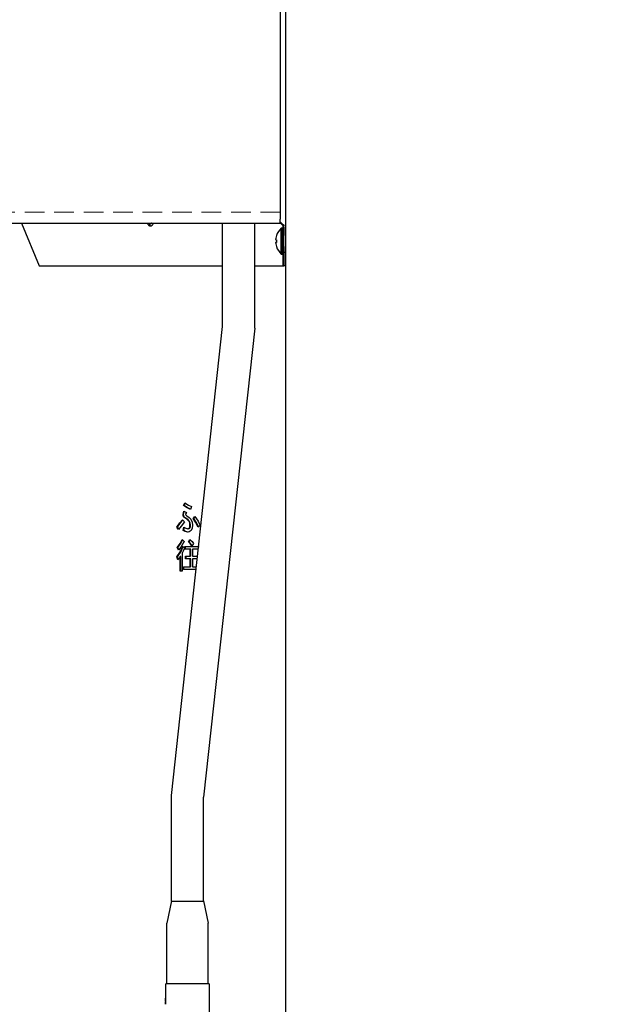
# Model space of a CAD drawing. Extents: x 0 to 420, y 0 to 297.
# Drawn here: x 178 to 194, y 46 to 71 of the extents above; entities that cross this region are included whole.
import ezdxf

# ---------------------------------------------------------------- set-up
doc = ezdxf.new("R2010")
doc.units = 0
doc.linetypes.add('DASHED', pattern=[0.75, 0.5, -0.25])
doc.layers.get('0').update_dxf_attribs({"linetype": 'CONTINUOUS'})
doc.layers.add('DD0', color=7, linetype='CONTINUOUS')
doc.layers.add('M1', color=3, linetype='CONTINUOUS')
doc.styles.get("Standard").update_dxf_attribs({"font": 'txt', "bigfont": 'BIGFONT'})
doc.dimstyles.get("Standard").update_dxf_attribs({"dimtxt": 3.2, "dimasz": 3, "dimexe": 1.5, "dimexo": 0, "dimgap": 1, "dimtad": 3, "dimtih": 1, "dimtoh": 1, "dimdsep": 46, "dimtxsty": 'STANDARD', "dimblk1": 'OPEN', "dimblk2": 'OPEN', "dimsah": 1, "dimcen": 0.09, "dimadec": 0, "dimazin": 0, "dimtfac": 1, "dimtdec": 4, "dimtofl": 0, "dimtmove": 0, "dimatfit": 3, "dimfxl": 1, "dimtolj": 1, "dimtzin": 0, "dimlwd": 13, "dimlwe": 13, "dimarcsym": 0})

# ---------------------------------------------------------------- blocks, each defined once
blk = doc.blocks.new('_OPEN')
at = {"color": 0, "lineweight": 13}
for p, q in [((-0.965926, 0.258819), (0, 0)), ((0, 0), (-1, 0)), ((0, 0), (-0.965926, -0.258819))]:
    blk.add_line(p, q, dxfattribs=at)
blk = doc.blocks.new('*D6')
for p in [(172.522614, 66.101212), (223.514114, 42.234711), (223.514114, 27.18627)]:
    blk.add_point(p)
at = {"layer": 'DD0', "linetype": 'CONTINUOUS'}
for p, q in [((172.522614, 66.101212), (172.522614, 25.68627)), ((223.514114, 42.234711), (223.514114, 25.68627)), ((175.522614, 27.18627), (220.514114, 27.18627))]:
    blk.add_line(p, q, dxfattribs=at)
at = {"layer": 'DD0', "xscale": 3, "yscale": 3, "rotation": 180}
blk.add_blockref('_OPEN', (172.522614, 27.18627), dxfattribs=at)
at = {"layer": 'DD0', "xscale": 3, "yscale": 3}
blk.add_blockref('_OPEN', (223.514114, 27.18627), dxfattribs=at)
at = {"layer": 'DD0', "width": 0.833333}
blk.add_text('７３０', height=2.5, dxfattribs=at).set_placement((194.476698, 27.886271))

msp = doc.modelspace()

# ---------------------------------------------------------------- linework, layer by layer
at = {"layer": 'M1', "linetype": 'CONTINUOUS', "lineweight": 25}
for p, q in [((185.038612, 175.658213), (185.038612, 68.30971)), ((185.171612, 175.658213), (185.171612, 42.724712)), ((185.038612, 68.30971), (185.038612, 66.101211)), ((174.654113, 65.999711), (185.038612, 65.999711)), ((178.454068, 65.999711), (178.908307, 64.914712)), ((181.679741, 65.97196), (181.665864, 65.999711)), ((181.694192, 65.999711), (181.698637, 65.993423)), ((181.70316, 65.999711), (181.723375, 65.971122)), ((181.810109, 65.999711), (181.796234, 65.97196)), ((183.571844, 63.370027), (183.571844, 65.999711)), ((184.390844, 63.325508), (184.390844, 65.999711)), ((185.038612, 65.999711), (185.038612, 66.101211)), ((185.038612, 66.034963), (185.101612, 65.97196)), ((185.115947, 65.936124), (185.038612, 66.013458)), ((185.109824, 65.942245), (185.109824, 65.68471)), ((185.136612, 65.264712), (185.136612, 65.936959)), ((185.094612, 65.873711), (185.066612, 65.873711)), ((185.066612, 65.544712), (185.066612, 65.873711)), ((185.094612, 65.544712), (185.094612, 65.873711)), ((185.136612, 65.68471), (185.094612, 65.68471)), ((185.134573, 65.897355), (185.134573, 65.68471)), ((184.926601, 65.579712), (184.944357, 65.579712)), ((184.926601, 65.509711), (184.944357, 65.509711)), ((185.066612, 65.215712), (185.066612, 65.544712)), ((185.094612, 65.215712), (185.094612, 65.544712)), ((185.066612, 65.215712), (185.094612, 65.215712)), ((185.094612, 65.404712), (185.136612, 65.404712)), ((185.109824, 65.404712), (185.109824, 64.914712)), ((185.134573, 65.404712), (185.134573, 64.914712)), ((185.136612, 64.914712), (185.136612, 65.264712)), ((185.136612, 65.264712), (185.171612, 65.264712)), ((178.908307, 64.914712), (183.571844, 64.914712)), ((184.390844, 64.914712), (185.109824, 64.914712)), ((185.109824, 64.914712), (185.134573, 64.914712)), ((185.171612, 64.914712), (185.136612, 64.914712)), ((182.270111, 51.43182), (183.571844, 63.370027)), ((184.390844, 63.325508), (183.089111, 51.387301)), ((182.575923, 58.632434), (182.589095, 58.67166)), ((182.581545, 58.814034), (182.611746, 58.88522)), ((182.655226, 58.763409), (182.581545, 58.814034)), ((182.596394, 58.814034), (182.581545, 58.814034)), ((182.589095, 58.67166), (182.652016, 58.636068)), ((182.590772, 58.632434), (182.603944, 58.67166)), ((182.596394, 58.814034), (182.626596, 58.88522)), ((182.670075, 58.763409), (182.596394, 58.814034)), ((182.611746, 58.88522), (182.704424, 58.82517)), ((182.75269, 58.710813), (182.655226, 58.763409)), ((182.755068, 58.717543), (182.670075, 58.763409)), ((182.704424, 58.82517), (182.780375, 58.789119)), ((182.780375, 58.789119), (182.75269, 58.710813)), ((182.489602, 58.369356), (182.55386, 58.447422)), ((182.504451, 58.369356), (182.561599, 58.438784)), ((182.55386, 58.447422), (182.601681, 58.394033)), ((182.566445, 58.579118), (182.575923, 58.632434)), ((182.568511, 58.555481), (182.566445, 58.579118)), ((182.581295, 58.579118), (182.566445, 58.579118)), ((182.579029, 58.529288), (182.568511, 58.555481)), ((182.609931, 58.50132), (182.579029, 58.529288)), ((182.593878, 58.529288), (182.579029, 58.529288)), ((182.581295, 58.579118), (182.590772, 58.632434)), ((182.58336, 58.555481), (182.581295, 58.579118)), ((182.593878, 58.529288), (182.58336, 58.555481)), ((182.624781, 58.50132), (182.593878, 58.529288)), ((182.652016, 58.472339), (182.609931, 58.50132)), ((182.666865, 58.472339), (182.624781, 58.50132)), ((182.638631, 58.607571), (182.631882, 58.582677)), ((182.652016, 58.636068), (182.638631, 58.607571)), ((182.683967, 58.446771), (182.652016, 58.472339)), ((182.666865, 58.472339), (182.652016, 58.472339)), ((182.659567, 58.554203), (182.721303, 58.510107)), ((182.698817, 58.446771), (182.666865, 58.472339)), ((182.71997, 58.404712), (182.683967, 58.446771)), ((182.73482, 58.404712), (182.698817, 58.446771)), ((182.736253, 58.36906), (182.71997, 58.404712)), ((182.73482, 58.404712), (182.71997, 58.404712)), ((182.721303, 58.510107), (182.765273, 58.465219)), ((182.751102, 58.36906), (182.73482, 58.404712)), ((182.765273, 58.465219), (182.79846, 58.387093)), ((182.825676, 58.486575), (182.870979, 58.532847)), ((182.885432, 58.391302), (182.825676, 58.486575)), ((182.840525, 58.486575), (182.825676, 58.486575)), ((182.840525, 58.486575), (182.876923, 58.523751)), ((182.900281, 58.391302), (182.840525, 58.486575)), ((182.870979, 58.532847), (182.948722, 58.413871)), ((182.948722, 58.413871), (182.999337, 58.308609)), ((182.410402, 58.265897), (182.489602, 58.369356)), ((182.453188, 58.20539), (182.410402, 58.265897)), ((182.425252, 58.265897), (182.410402, 58.265897)), ((182.425252, 58.265897), (182.504451, 58.369356)), ((182.46076, 58.215679), (182.425252, 58.265897)), ((182.516549, 58.291467), (182.453188, 58.20539)), ((182.601681, 58.394033), (182.516549, 58.291467)), ((182.568961, 58.180475), (182.586579, 58.265897)), ((182.618143, 58.151227), (182.568961, 58.180475)), ((182.583811, 58.180475), (182.568961, 58.180475)), ((182.583811, 58.180475), (182.601428, 58.265897)), ((182.632992, 58.151227), (182.583811, 58.180475)), ((182.586579, 58.265897), (182.640158, 58.234943)), ((182.684735, 58.134204), (182.618143, 58.151227)), ((182.699584, 58.134204), (182.632992, 58.151227)), ((182.640158, 58.234943), (182.684735, 58.223187)), ((182.684735, 58.223187), (182.710048, 58.227464)), ((182.699584, 58.223187), (182.684735, 58.223187)), ((182.699584, 58.223187), (182.724898, 58.227464)), ((182.710048, 58.227464), (182.72752, 58.240982)), ((182.724898, 58.227464), (182.742369, 58.240982)), ((182.772823, 58.176914), (182.72641, 58.141013)), ((182.742369, 58.240982), (182.72752, 58.240982)), ((182.742622, 58.315729), (182.736253, 58.36906)), ((182.757471, 58.315729), (182.742622, 58.315729)), ((182.757471, 58.315729), (182.751102, 58.36906)), ((182.796885, 58.232909), (182.772823, 58.176914)), ((182.805543, 58.315729), (182.796885, 58.232909)), ((182.79846, 58.387093), (182.805543, 58.315729)), ((182.951518, 58.258779), (182.885432, 58.391302)), ((182.966367, 58.258779), (182.900281, 58.391302)), ((182.999337, 58.308609), (182.951518, 58.258779)), ((182.496246, 57.847936), (182.54631, 57.946745)), ((182.511095, 57.847936), (182.561159, 57.946745)), ((182.54631, 57.946745), (182.594129, 57.893356)), ((182.72641, 58.141013), (182.684735, 58.134204)), ((182.704868, 57.889795), (182.742622, 57.950304)), ((182.719718, 57.889795), (182.757471, 57.950304)), ((182.742622, 57.950304), (182.795437, 57.896037)), ((182.415434, 57.743864), (182.496246, 57.847936)), ((182.448154, 57.676237), (182.415434, 57.743864)), ((182.430284, 57.743864), (182.415434, 57.743864)), ((182.430284, 57.743864), (182.511095, 57.847936)), ((182.457445, 57.687725), (182.430284, 57.743864)), ((182.512205, 57.755432), (182.448154, 57.676237)), ((182.504344, 57.643609), (182.55386, 57.779458)), ((182.579029, 57.875559), (182.512205, 57.755432)), ((182.519194, 57.643609), (182.568709, 57.779458)), ((182.568008, 57.648191), (182.548826, 57.601492)), ((182.55386, 57.779458), (182.606715, 57.726067)), ((182.591613, 57.70827), (182.568008, 57.648191)), ((182.614264, 57.768779), (182.959067, 57.768779)), ((182.614264, 57.701415), (182.614264, 57.768779)), ((182.751943, 57.701415), (182.614264, 57.701415)), ((182.629114, 57.701415), (182.629114, 57.768779)), ((182.745355, 57.845506), (182.704868, 57.889795)), ((182.719718, 57.889795), (182.704868, 57.889795)), ((182.760204, 57.845506), (182.719718, 57.889795)), ((182.787925, 57.775897), (182.745355, 57.845506)), ((182.751943, 57.523186), (182.751943, 57.701415)), ((182.766792, 57.701415), (182.751943, 57.701415)), ((182.795475, 57.787832), (182.760204, 57.845506)), ((182.766792, 57.523186), (182.766792, 57.701415)), ((182.83071, 57.843524), (182.787925, 57.775897)), ((182.795437, 57.896037), (182.83071, 57.843524)), ((182.805543, 57.701415), (182.805543, 57.523186)), ((182.953743, 57.701415), (182.805543, 57.701415)), ((182.959067, 57.768779), (182.959067, 57.750244)), ((182.407884, 57.505389), (182.504344, 57.643609)), ((182.438086, 57.434202), (182.407884, 57.505389)), ((182.422734, 57.505389), (182.407884, 57.505389)), ((182.422734, 57.505389), (182.519194, 57.643609)), ((182.448001, 57.445835), (182.422734, 57.505389)), ((182.465091, 57.465887), (182.438086, 57.434202)), ((182.495228, 57.512509), (182.465091, 57.465887)), ((182.495228, 57.142338), (182.495228, 57.512509)), ((182.510077, 57.512509), (182.495228, 57.512509)), ((182.510077, 57.142338), (182.510077, 57.512509)), ((182.548826, 57.601492), (182.548826, 57.142338)), ((182.629364, 57.523186), (182.751943, 57.523186)), ((182.629364, 57.455823), (182.629364, 57.523186)), ((182.751943, 57.455823), (182.629364, 57.455823)), ((182.644213, 57.455823), (182.644213, 57.523186)), ((182.766792, 57.523186), (182.751943, 57.523186)), ((182.751943, 57.249118), (182.751943, 57.455823)), ((182.766792, 57.455823), (182.751943, 57.455823)), ((182.766792, 57.249118), (182.766792, 57.455823)), ((182.805543, 57.523186), (182.934309, 57.523186)), ((182.805543, 57.455823), (182.805543, 57.249118)), ((182.926964, 57.455823), (182.805543, 57.455823)), ((182.576511, 57.249118), (182.751943, 57.249118)), ((182.576511, 57.181754), (182.576511, 57.249118)), ((182.89708, 57.181754), (182.576511, 57.181754)), ((182.59136, 57.181754), (182.59136, 57.249118)), ((182.766792, 57.249118), (182.751943, 57.249118)), ((182.805543, 57.249118), (182.904425, 57.249118)), ((182.548826, 57.142338), (182.495228, 57.142338)), ((182.270111, 48.744711), (182.270111, 51.43182)), ((183.089111, 48.744711), (183.089111, 51.387301)), ((182.271744, 48.752629), (182.154611, 48.184711)), ((182.271744, 48.744711), (183.089111, 48.744711)), ((183.087478, 48.752629), (183.204611, 48.184711)), ((182.154611, 46.644711), (182.154611, 48.184711)), ((183.204611, 46.644711), (183.204611, 48.184711)), ((182.119612, 46.623711), (182.119612, 46.420583)), ((182.140612, 46.644711), (183.218611, 46.644711)), ((183.239612, 45.104711), (183.239612, 46.623711)), ((182.119612, 46.420583), (182.12223, 46.420583)), ((182.119612, 46.420583), (182.119612, 46.414108)), ((182.119612, 46.414108), (182.123409, 46.414108)), ((182.119612, 46.414108), (182.119612, 46.297436)), ((182.12223, 46.420583), (182.123409, 46.414108)), ((182.119612, 46.297436), (182.119612, 46.269552)), ((182.119612, 46.25419), (182.119612, 46.269552)), ((182.119612, 46.258186), (182.119612, 46.255841)), ((182.119612, 46.234119), (182.119612, 46.25419)), ((182.119612, 46.25419), (182.121532, 46.25419)), ((182.119612, 46.234119), (182.122353, 46.234119)), ((182.119612, 46.214048), (182.119612, 46.234119)), ((182.119612, 46.214048), (182.121532, 46.214048)), ((182.119612, 46.198687), (182.119612, 46.214048)), ((182.119612, 46.198687), (182.119612, 46.177137)), ((182.119612, 46.183618), (182.11994, 46.183618)), ((182.119612, 46.17326), (182.119612, 46.183618)), ((182.119612, 46.150599), (182.119612, 46.17326)), ((182.119612, 46.17326), (182.121532, 46.17326)), ((182.119612, 46.127291), (182.119612, 46.150599)), ((182.119612, 46.150599), (182.122353, 46.150599)), ((182.119612, 46.127291), (182.121586, 46.127291)), ((182.119612, 46.117579), (182.119612, 46.127291)), ((182.119612, 46.117579), (182.119896, 46.117579))]:
    msp.add_line(p, q, dxfattribs=at)
at = {"layer": 'M1', "color": 2, "linetype": 'DASHED', "lineweight": 13}
msp.add_line((185.038612, 66.281111), (172.522612, 66.281111), dxfattribs=at)
at = {"layer": 'M1', "linetype": 'CONTINUOUS', "lineweight": 25}
for centre, radius, start, end in [((185.361278, 65.544711), 0.440278, 161.253977, 170.85169), ((185.361278, 65.544711), 0.441667, 131.849003, 161.250032), ((185.361278, 65.544711), 0.440278, 189.14831, 198.746023), ((185.361278, 65.544711), 0.441667, 198.749968, 228.150997), ((182.140612, 46.623711), 0.021, 90, 180), ((183.218611, 46.623711), 0.021, 0, 90)]:
    msp.add_arc(centre, radius, start, end, dxfattribs=at)
at = {"layer": 'M1', "linetype": 'CONTINUOUS', "lineweight": 25, "extrusion": (0, 0, -1)}
for points, knots in [([(181.693908, 66.000111), (181.694046, 65.998998), (181.694185, 65.997885), (181.694114, 65.996565), (181.694044, 65.995244), (181.693766, 65.993715), (181.693315, 65.992167), (181.692864, 65.990619), (181.692241, 65.98905), (181.691438, 65.987427), (181.690635, 65.985804), (181.689652, 65.984126), (181.688513, 65.98242), (181.687374, 65.980715), (181.686079, 65.978982), (181.684591, 65.977234), (181.683103, 65.975486), (181.681422, 65.973723), (181.679741, 65.97196)], [0, 0, 0, 0, 1, 1, 1, 2, 2, 2, 3, 3, 3, 4, 4, 4, 5, 5, 5, 6, 6, 6, 6]), ([(181.737986, 65.921323), (181.732579, 65.922283), (181.727171, 65.923243), (181.721887, 65.925485), (181.716604, 65.927726), (181.711444, 65.931249), (181.70646, 65.935582), (181.701476, 65.939915), (181.696667, 65.945059), (181.692243, 65.951257), (181.687819, 65.957456), (181.68378, 65.964708), (181.679741, 65.97196)], [0, 0, 0, 0, 1, 1, 1, 2, 2, 2, 3, 3, 3, 4, 4, 4, 4]), ([(181.698637, 65.993423), (181.698739, 65.993279), (181.698842, 65.993136), (181.69895, 65.992985), (181.700819, 65.990385), (181.704535, 65.985638), (181.707677, 65.982145), (181.710818, 65.978652), (181.713384, 65.976413), (181.715904, 65.974785), (181.718425, 65.973157), (181.7209, 65.972139), (181.723375, 65.971122)], [0, 0, 0, 0, 1, 1, 1, 2, 2, 2, 3, 3, 3, 4, 4, 4, 4]), ([(181.723375, 65.971122), (181.725269, 65.972077), (181.727163, 65.973032), (181.728776, 65.974785), (181.730388, 65.976538), (181.731719, 65.979088), (181.732838, 65.982145), (181.733956, 65.985202), (181.734862, 65.988764), (181.735435, 65.992985), (181.736008, 65.997205), (181.736247, 66.002084), (181.736486, 66.006962)], [0, 0, 0, 0, 1, 1, 1, 2, 2, 2, 3, 3, 3, 4, 4, 4, 4]), ([(181.737986, 65.921323), (181.737986, 65.921785), (181.737985, 65.922246), (181.737978, 65.92274), (181.737888, 65.928751), (181.73677, 65.939493), (181.734165, 65.948345), (181.731559, 65.957197), (181.727467, 65.964159), (181.723375, 65.971122)], [0, 0, 0, 0, 1, 1, 1, 2, 2, 2, 3, 3, 3, 3]), ([(181.796234, 65.97196), (181.792195, 65.964708), (181.788156, 65.957455), (181.783732, 65.951257), (181.779308, 65.945059), (181.774499, 65.939915), (181.769515, 65.935582), (181.76453, 65.931249), (181.759371, 65.927726), (181.754087, 65.925485), (181.748803, 65.923244), (181.743395, 65.922283), (181.737986, 65.921323)], [0, 0, 0, 0, 1, 1, 1, 2, 2, 2, 3, 3, 3, 4, 4, 4, 4]), ([(181.796234, 65.97196), (181.794389, 65.973724), (181.792543, 65.975487), (181.790537, 65.977234), (181.78853, 65.978982), (181.786362, 65.980714), (181.784088, 65.98242), (181.781815, 65.984127), (181.779436, 65.985808), (181.777002, 65.987427), (181.774568, 65.989046), (181.772078, 65.990602), (181.769396, 65.992167), (181.766714, 65.993732), (181.76384, 65.995306), (181.761404, 65.996565), (181.758967, 65.997823), (181.756969, 65.998767), (181.75497, 65.999711)], [0, 0, 0, 0, 1, 1, 1, 2, 2, 2, 3, 3, 3, 4, 4, 4, 5, 5, 5, 6, 6, 6, 6]), ([(185.101612, 65.97196), (185.104199, 65.97102), (185.106787, 65.970081), (185.109225, 65.969023), (185.111664, 65.967966), (185.113954, 65.96679), (185.116109, 65.965539), (185.118265, 65.964288), (185.120287, 65.962961), (185.122147, 65.961563), (185.124007, 65.960165), (185.125707, 65.958697), (185.127234, 65.95717), (185.128761, 65.955642), (185.130117, 65.954056), (185.131283, 65.952426), (185.13245, 65.950795), (185.133428, 65.949121), (185.134227, 65.947419), (185.135025, 65.945716), (185.135645, 65.943985), (185.136012, 65.942237), (185.13638, 65.940489), (185.136496, 65.938724), (185.136612, 65.936959)], [0, 0, 0, 0, 1, 1, 1, 2, 2, 2, 3, 3, 3, 4, 4, 4, 5, 5, 5, 6, 6, 6, 7, 7, 7, 8, 8, 8, 8]), ([(185.115947, 65.936124), (185.115498, 65.937244), (185.11505, 65.938364), (185.114482, 65.939783), (185.113721, 65.941688), (185.112744, 65.944132), (185.111538, 65.947148), (185.110331, 65.950163), (185.108895, 65.953752), (185.107203, 65.957983), (185.10551, 65.962214), (185.103561, 65.967087), (185.101612, 65.97196)], [0, 0, 0, 0, 1, 1, 1, 2, 2, 2, 3, 3, 3, 4, 4, 4, 4]), ([(185.136612, 65.886323), (185.136611, 65.886785), (185.136609, 65.887246), (185.136598, 65.887738), (185.13646, 65.893804), (185.134886, 65.90451), (185.131205, 65.913348), (185.127524, 65.922185), (185.121735, 65.929155), (185.115947, 65.936124)], [0, 0, 0, 0, 1, 1, 1, 2, 2, 2, 3, 3, 3, 3]), ([(184.943051, 65.68668), (184.943076, 65.686671), (184.943101, 65.686662), (184.943132, 65.686651), (184.943194, 65.686628), (184.943278, 65.686597), (184.943377, 65.686561), (184.943488, 65.686521), (184.943619, 65.686473), (184.943785, 65.686413), (184.943952, 65.686352), (184.944154, 65.686278), (184.944357, 65.686204)], [0, 0, 0, 0, 1, 1, 1, 2, 2, 2, 3, 3, 3, 4, 4, 4, 4]), ([(184.926601, 65.614711), (184.92604, 65.610848), (184.925479, 65.606984), (184.925073, 65.603292), (184.924668, 65.599599), (184.924418, 65.596079), (184.924327, 65.593044), (184.924237, 65.59001), (184.924306, 65.587464), (184.924453, 65.585284), (184.924584, 65.583331), (184.924779, 65.581674), (184.925408, 65.580749), (184.92573, 65.580275), (184.926166, 65.579994), (184.926601, 65.579712)], [0, 0, 0, 0, 1, 1, 1, 2, 2, 2, 3, 3, 3, 4, 4, 4, 5, 5, 5, 5]), ([(184.926601, 65.509711), (184.926026, 65.509168), (184.92545, 65.508626), (184.925073, 65.507796), (184.924494, 65.50652), (184.924385, 65.504565), (184.924327, 65.502198), (184.92427, 65.499813), (184.924266, 65.497008), (184.924453, 65.49366), (184.92464, 65.490311), (184.925018, 65.486417), (184.925408, 65.483168), (184.925798, 65.47992), (184.9262, 65.477315), (184.926601, 65.474711)], [0, 0, 0, 0, 1, 1, 1, 2, 2, 2, 3, 3, 3, 4, 4, 4, 5, 5, 5, 5]), ([(184.944357, 65.579712), (184.944154, 65.576799), (184.943953, 65.573887), (184.943785, 65.570973), (184.943618, 65.568059), (184.943485, 65.565143), (184.943377, 65.562226), (184.943269, 65.559308), (184.943187, 65.556389), (184.943132, 65.55347), (184.943077, 65.550551), (184.943051, 65.547632), (184.943051, 65.544712), (184.943051, 65.541793), (184.943078, 65.538872), (184.943132, 65.535952), (184.943187, 65.533033), (184.94327, 65.530114), (184.943377, 65.527197), (184.943485, 65.52428), (184.943618, 65.521364), (184.943785, 65.51845), (184.943952, 65.515535), (184.944155, 65.512623), (184.944357, 65.509711)], [0, 0, 0, 0, 1, 1, 1, 2, 2, 2, 3, 3, 3, 4, 4, 4, 5, 5, 5, 6, 6, 6, 7, 7, 7, 8, 8, 8, 8]), ([(184.944357, 65.403218), (184.944154, 65.403144), (184.943952, 65.40307), (184.943785, 65.40301), (184.943618, 65.402949), (184.943488, 65.402902), (184.943377, 65.402862), (184.943277, 65.402825), (184.943194, 65.402794), (184.943132, 65.402772), (184.943101, 65.402761), (184.943076, 65.402752), (184.943051, 65.402743)], [0, 0, 0, 0, 1, 1, 1, 2, 2, 2, 3, 3, 3, 4, 4, 4, 4]), ([(182.631882, 58.582677), (182.633644, 58.578662), (182.635406, 58.574648), (182.637498, 58.571668), (182.63959, 58.568688), (182.642012, 58.566742), (182.645728, 58.564016), (182.649468, 58.561272), (182.654517, 58.557737), (182.659567, 58.554203)], [0, 0, 0, 0, 1, 1, 1, 2, 2, 2, 3, 3, 3, 3]), ([(182.72752, 58.240982), (182.730713, 58.247147), (182.733906, 58.253312), (182.736144, 58.259503), (182.738382, 58.265694), (182.739666, 58.271911), (182.740573, 58.280855), (182.741542, 58.290406), (182.742082, 58.303068), (182.742622, 58.315729)], [0, 0, 0, 0, 1, 1, 1, 2, 2, 2, 3, 3, 3, 3]), ([(182.742369, 58.240982), (182.745562, 58.247147), (182.748755, 58.253312), (182.750994, 58.259503), (182.753232, 58.265694), (182.754515, 58.271911), (182.755422, 58.280855), (182.756391, 58.290406), (182.756931, 58.303068), (182.757471, 58.315729)], [0, 0, 0, 0, 1, 1, 1, 2, 2, 2, 3, 3, 3, 3]), ([(182.594129, 57.893356), (182.59502, 57.892196), (182.59591, 57.891035), (182.596394, 57.890094), (182.596801, 57.889303), (182.59692, 57.888667), (182.596953, 57.887943), (182.596987, 57.887219), (182.596933, 57.886407), (182.596691, 57.885686), (182.596448, 57.884965), (182.596018, 57.884335), (182.59561, 57.883812), (182.595202, 57.88329), (182.594817, 57.882875), (182.594227, 57.882375), (182.593636, 57.881875), (182.59284, 57.881289), (182.591842, 57.880675), (182.590696, 57.879968), (182.589282, 57.879223), (182.587322, 57.878432), (182.585048, 57.877515), (182.582038, 57.876537), (182.579029, 57.875559)], [0, 0, 0, 0, 1, 1, 1, 2, 2, 2, 3, 3, 3, 4, 4, 4, 5, 5, 5, 6, 6, 6, 7, 7, 7, 8, 8, 8, 8]), ([(182.606715, 57.726067), (182.607606, 57.724907), (182.608497, 57.723748), (182.60898, 57.722806), (182.609386, 57.722016), (182.609505, 57.72138), (182.609537, 57.720655), (182.60957, 57.719931), (182.609516, 57.719119), (182.609274, 57.718398), (182.609033, 57.717677), (182.608603, 57.717047), (182.608196, 57.716525), (182.607788, 57.716003), (182.607401, 57.715588), (182.60681, 57.715087), (182.60622, 57.714587), (182.605424, 57.714), (182.604426, 57.713385), (182.60328, 57.712679), (182.601866, 57.711935), (182.599905, 57.711145), (182.597632, 57.710228), (182.594622, 57.709249), (182.591613, 57.70827)], [0, 0, 0, 0, 1, 1, 1, 2, 2, 2, 3, 3, 3, 4, 4, 4, 5, 5, 5, 6, 6, 6, 7, 7, 7, 8, 8, 8, 8]), ([(182.123409, 46.414108), (182.12265, 46.401186), (182.121891, 46.388265), (182.1213, 46.375316), (182.120709, 46.362367), (182.120287, 46.34939), (182.120034, 46.336406), (182.11978, 46.323421), (182.119697, 46.310429), (182.119612, 46.297436)], [0, 0, 0, 0, 1, 1, 1, 2, 2, 2, 3, 3, 3, 3]), ([(182.119612, 46.269552), (182.119622, 46.269411), (182.119633, 46.269271), (182.11965, 46.269112), (182.119708, 46.268577), (182.119847, 46.267837), (182.119998, 46.266906), (182.1204, 46.264439), (182.120891, 46.260632), (182.121169, 46.258103), (182.121352, 46.256424), (182.121442, 46.255307), (182.121532, 46.25419)], [0, 0, 0, 0, 1, 1, 1, 2, 2, 2, 3, 3, 3, 4, 4, 4, 4]), ([(182.121532, 46.214048), (182.121191, 46.210502), (182.120851, 46.206957), (182.12043, 46.204138), (182.120096, 46.201903), (182.119711, 46.200125), (182.119627, 46.198929), (182.119621, 46.198846), (182.119617, 46.198766), (182.119612, 46.198687)], [0, 0, 0, 0, 1, 1, 1, 2, 2, 2, 3, 3, 3, 3]), ([(182.121586, 46.127291), (182.12133, 46.125077), (182.121074, 46.122864), (182.120874, 46.12104), (182.120716, 46.119593), (182.120593, 46.118392), (182.120113, 46.117803), (182.120045, 46.11772), (182.119971, 46.11765), (182.119896, 46.117579)], [0, 0, 0, 0, 1, 1, 1, 2, 2, 2, 3, 3, 3, 3]), ([(182.11994, 46.183618), (182.120046, 46.183442), (182.120152, 46.183266), (182.120244, 46.183058), (182.120655, 46.182138), (182.120798, 46.18061), (182.120968, 46.178875), (182.121138, 46.177141), (182.121335, 46.1752), (182.121532, 46.17326)], [0, 0, 0, 0, 1, 1, 1, 2, 2, 2, 3, 3, 3, 3]), ([(182.121532, 46.25419), (182.121634, 46.25295), (182.121737, 46.251709), (182.121849, 46.249887), (182.122005, 46.247322), (182.122179, 46.243605), (182.122266, 46.240785), (182.122353, 46.237966), (182.122353, 46.236043), (182.122353, 46.234119)], [0, 0, 0, 0, 1, 1, 1, 2, 2, 2, 3, 3, 3, 3]), ([(182.122353, 46.234119), (182.122351, 46.23247), (182.122349, 46.230821), (182.122291, 46.228472), (182.122233, 46.226123), (182.12212, 46.223075), (182.121984, 46.220555), (182.121848, 46.218035), (182.12169, 46.216042), (182.121532, 46.214048)], [0, 0, 0, 0, 1, 1, 1, 2, 2, 2, 3, 3, 3, 3]), ([(182.121532, 46.17326), (182.121645, 46.171838), (182.121759, 46.170415), (182.121876, 46.168383), (182.122022, 46.165845), (182.122173, 46.162355), (182.122253, 46.159232), (182.122334, 46.15611), (182.122344, 46.153354), (182.122353, 46.150599)], [0, 0, 0, 0, 1, 1, 1, 2, 2, 2, 3, 3, 3, 3]), ([(182.122353, 46.150599), (182.122358, 46.148813), (182.122362, 46.147028), (182.122312, 46.144226), (182.122252, 46.140864), (182.122113, 46.13604), (182.121953, 46.132759), (182.121838, 46.130408), (182.121712, 46.12885), (182.121586, 46.127291)], [0, 0, 0, 0, 1, 1, 1, 2, 2, 2, 3, 3, 3, 3])]:
    msp.add_open_spline(points, degree=3, knots=knots, dxfattribs=at)

# ---------------------------------------------------------------- dimensions: what is measured, and where the dimension line sits
at = {"layer": 'DD0', "color": 7}
dim = msp.add_linear_dim(base=(223.514114, 27.18627), p1=(172.522614, 66.101212), p2=(223.514114, 42.234711), text='７３０', dimstyle='STANDARD', override={"dimtxt": 2.5, "dimexe": 1.499999, "dimexo": 2.03098e-06, "dimtih": 1, "dimtoh": 1, "dimtmove": 2, "dimlwd": 13, "dimlwe": 13}, dxfattribs=at)
dim.commit()
dim.dimension.update_dxf_attribs({"geometry": '*D6', "text_midpoint": (198.018371, 29.13627), "dimtype": 160})

doc.saveas('drawing.dxf')
